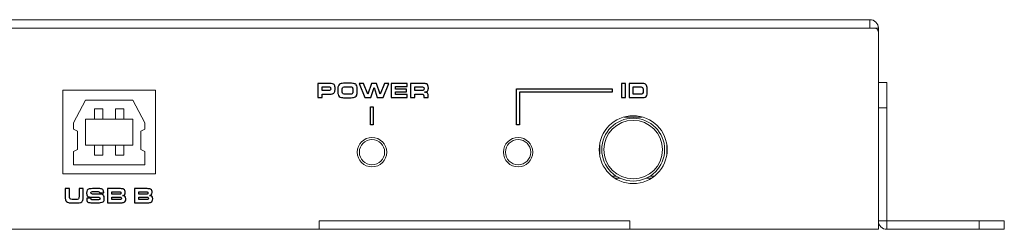
# Model space of a CAD drawing. Units: inches. Extents: x -10.6 to 10.3, y -4.3 to 4.3.
# Drawn here: x -5 to -0.4, y -4.3 to -3.4 of the extents above; entities that cross this region are included whole.
import ezdxf

# ---------------------------------------------------------------- set-up
doc = ezdxf.new("R2010")
doc.units = ezdxf.units.IN
doc.header["$MEASUREMENT"] = 0
doc.layers.add('_117121', color=7, linetype='Continuous')

msp = doc.modelspace()

# ---------------------------------------------------------------- linework, layer by layer
at = {"layer": '_117121', "lineweight": 5}
for points in [[(-1.0209, -3.3512), (-1.0209, -3.3512), (-8.1548, -3.3512), (-8.1548, -3.3512)], [(-1.0209, -3.3512), (-1.0209, -3.3512), (-1.0209, -3.3512), (-1.0209, -3.3512)], [(-1.0209, -3.3512), (-1.0209, -3.3512), (-1.0209, -3.3512), (-1.0209, -3.3512)], [(-1.0209, -3.3905), (-1.0209, -3.3905), (-1.0209, -3.3512), (-1.0209, -3.3512)], [(-8.1942, -3.3905), (-8.1942, -3.3905), (-0.9816, -3.3905), (-0.9816, -3.3905)], [(-0.9816, -3.3905), (-0.9816, -3.3905), (-0.9816, -3.3905), (-0.9816, -3.3905)], [(-0.9816, -3.3905), (-0.9816, -3.3905), (-0.9816, -3.3905), (-0.9816, -3.3905)], [(-0.9816, -3.7646), (-0.9816, -3.7646), (-0.9816, -3.3905), (-0.9816, -3.3905)], [(-0.9422, -3.6464), (-0.9422, -3.6464), (-0.9816, -3.6464), (-0.9816, -3.6464)], [(-0.9422, -3.6464), (-0.9422, -3.6464), (-0.9422, -3.6464), (-0.9422, -3.6464)], [(-0.9422, -3.6464), (-0.9422, -3.6464), (-0.9422, -3.6464), (-0.9422, -3.6464)], [(-0.9422, -4.3354), (-0.9422, -4.3354), (-0.9422, -3.6464), (-0.9422, -3.6464)], [(-4.8044, -3.6819), (-4.8044, -3.6819), (-4.3713, -3.6819), (-4.3713, -3.6819)], [(-4.8044, -3.6819), (-4.8044, -3.6819), (-4.8044, -3.6819), (-4.8044, -3.6819)], [(-4.8044, -4.0756), (-4.8044, -4.0756), (-4.8044, -3.6819), (-4.8044, -3.6819)], [(-4.3713, -3.6819), (-4.3713, -3.6819), (-4.3713, -3.6819), (-4.3713, -3.6819)], [(-4.3713, -3.6819), (-4.3713, -3.6819), (-4.3713, -3.6819), (-4.3713, -3.6819)], [(-4.3713, -3.6819), (-4.3713, -3.6819), (-4.3713, -4.0756), (-4.3713, -4.0756)], [(-4.6981, -3.7291), (-4.6981, -3.7291), (-4.7544, -3.8358), (-4.7544, -3.8358)], [(-4.4776, -3.7291), (-4.4776, -3.7291), (-4.6981, -3.7291), (-4.6981, -3.7291)], [(-4.6981, -3.7291), (-4.6981, -3.7291), (-4.6981, -3.7291), (-4.6981, -3.7291)], [(-4.4776, -3.7291), (-4.4776, -3.7291), (-4.4776, -3.7291), (-4.4776, -3.7291)], [(-4.4213, -3.8358), (-4.4213, -3.8358), (-4.4776, -3.7291), (-4.4776, -3.7291)], [(-4.6568, -3.7705), (-4.6568, -3.7705), (-4.6174, -3.7705), (-4.6174, -3.7705)], [(-4.6568, -3.7705), (-4.6568, -3.7705), (-4.6568, -3.7705), (-4.6568, -3.7705)], [(-4.6568, -3.8177), (-4.6568, -3.8177), (-4.6568, -3.7705), (-4.6568, -3.7705)], [(-4.6174, -3.7705), (-4.6174, -3.7705), (-4.6174, -3.7705), (-4.6174, -3.7705)], [(-4.6174, -3.7705), (-4.6174, -3.7705), (-4.6174, -3.7705), (-4.6174, -3.7705)], [(-4.6174, -3.7705), (-4.6174, -3.7705), (-4.6174, -3.8177), (-4.6174, -3.8177)], [(-4.5583, -3.7705), (-4.5583, -3.7705), (-4.519, -3.7705), (-4.519, -3.7705)], [(-4.5583, -3.7705), (-4.5583, -3.7705), (-4.5583, -3.7705), (-4.5583, -3.7705)], [(-4.5583, -3.8177), (-4.5583, -3.8177), (-4.5583, -3.7705), (-4.5583, -3.7705)], [(-4.519, -3.7705), (-4.519, -3.7705), (-4.519, -3.7705), (-4.519, -3.7705)], [(-4.519, -3.7705), (-4.519, -3.7705), (-4.519, -3.7705), (-4.519, -3.7705)], [(-4.519, -3.7705), (-4.519, -3.7705), (-4.519, -3.8177), (-4.519, -3.8177)], [(-0.9422, -3.7646), (-0.9422, -3.7646), (-0.9816, -3.7646), (-0.9816, -3.7646)], [(-0.9422, -3.7646), (-0.9422, -3.7646), (-0.9422, -3.7646), (-0.9422, -3.7646)], [(-4.6981, -3.8177), (-4.6981, -3.8177), (-4.4776, -3.8177), (-4.4776, -3.8177)], [(-4.6981, -3.8177), (-4.6981, -3.8177), (-4.6981, -3.8177), (-4.6981, -3.8177)], [(-4.6981, -3.8177), (-4.6981, -3.8177), (-4.6981, -3.9398), (-4.6981, -3.9398)], [(-4.4776, -3.8177), (-4.4776, -3.8177), (-4.4776, -3.8177), (-4.4776, -3.8177)], [(-4.4776, -3.8177), (-4.4776, -3.8177), (-4.4776, -3.8177), (-4.4776, -3.8177)], [(-4.4776, -3.9398), (-4.4776, -3.9398), (-4.4776, -3.8177), (-4.4776, -3.8177)], [(-2.1732, -3.8083), (-2.1732, -3.8083), (-2.0887, -3.8083), (-2.0887, -3.8083)], [(-2.0887, -3.8083), (-2.0887, -3.8083), (-2.0887, -3.8083), (-2.0887, -3.8083)], [(-4.7544, -3.8358), (-4.7544, -3.8358), (-4.7544, -3.8358), (-4.7544, -3.8358)], [(-4.7544, -3.8358), (-4.7544, -3.8358), (-4.7544, -3.8654), (-4.7544, -3.8654)], [(-4.7544, -3.8654), (-4.7544, -3.8654), (-4.7367, -3.8748), (-4.7367, -3.8748)], [(-4.7367, -3.8748), (-4.7367, -3.8748), (-4.7367, -3.8748), (-4.7367, -3.8748)], [(-4.7367, -3.8748), (-4.7367, -3.8748), (-4.7367, -3.9614), (-4.7367, -3.9614)], [(-4.4391, -3.8748), (-4.4391, -3.8748), (-4.4213, -3.8654), (-4.4213, -3.8654)], [(-4.4391, -3.8748), (-4.4391, -3.8748), (-4.4391, -3.8748), (-4.4391, -3.8748)], [(-4.4391, -3.9614), (-4.4391, -3.9614), (-4.4391, -3.8748), (-4.4391, -3.8748)], [(-4.4213, -3.8358), (-4.4213, -3.8358), (-4.4213, -3.8358), (-4.4213, -3.8358)], [(-4.4213, -3.8654), (-4.4213, -3.8654), (-4.4213, -3.8358), (-4.4213, -3.8358)], [(-4.4213, -3.8654), (-4.4213, -3.8654), (-4.4213, -3.8654), (-4.4213, -3.8654)], [(-4.7367, -3.9614), (-4.7367, -3.9614), (-4.7544, -3.9708), (-4.7544, -3.9708)], [(-4.7367, -3.9614), (-4.7367, -3.9614), (-4.7367, -3.9614), (-4.7367, -3.9614)], [(-4.6981, -3.9398), (-4.6981, -3.9398), (-4.4776, -3.9398), (-4.4776, -3.9398)], [(-4.6568, -3.9398), (-4.6568, -3.9398), (-4.6568, -3.9398), (-4.6568, -3.9398)], [(-4.6568, -3.987), (-4.6568, -3.987), (-4.6568, -3.9398), (-4.6568, -3.9398)], [(-4.6174, -3.9398), (-4.6174, -3.9398), (-4.6174, -3.9398), (-4.6174, -3.9398)], [(-4.6174, -3.9398), (-4.6174, -3.9398), (-4.6174, -3.987), (-4.6174, -3.987)], [(-4.5583, -3.9398), (-4.5583, -3.9398), (-4.5583, -3.9398), (-4.5583, -3.9398)], [(-4.5583, -3.987), (-4.5583, -3.987), (-4.5583, -3.9398), (-4.5583, -3.9398)], [(-4.519, -3.9398), (-4.519, -3.9398), (-4.519, -3.9398), (-4.519, -3.9398)], [(-4.519, -3.9398), (-4.519, -3.9398), (-4.519, -3.987), (-4.519, -3.987)], [(-4.4776, -3.9398), (-4.4776, -3.9398), (-4.4776, -3.9398), (-4.4776, -3.9398)], [(-4.4213, -3.9708), (-4.4213, -3.9708), (-4.4391, -3.9614), (-4.4391, -3.9614)], [(-2.288, -3.9393), (-2.288, -3.9393), (-2.288, -3.9393), (-2.288, -3.9393)], [(-2.288, -3.9833), (-2.288, -3.9833), (-2.288, -3.9393), (-2.288, -3.9393)], [(-1.974, -3.9393), (-1.974, -3.9393), (-1.974, -3.9393), (-1.974, -3.9393)], [(-1.974, -3.9393), (-1.974, -3.9393), (-1.974, -3.9833), (-1.974, -3.9833)], [(-4.7544, -3.9708), (-4.7544, -3.9708), (-4.7544, -3.9708), (-4.7544, -3.9708)], [(-4.7544, -3.9708), (-4.7544, -3.9708), (-4.7544, -4.0323), (-4.7544, -4.0323)], [(-4.6174, -3.987), (-4.6174, -3.987), (-4.6568, -3.987), (-4.6568, -3.987)], [(-4.6174, -3.987), (-4.6174, -3.987), (-4.6174, -3.987), (-4.6174, -3.987)], [(-4.519, -3.987), (-4.519, -3.987), (-4.5583, -3.987), (-4.5583, -3.987)], [(-4.519, -3.987), (-4.519, -3.987), (-4.519, -3.987), (-4.519, -3.987)], [(-4.4213, -3.9708), (-4.4213, -3.9708), (-4.4213, -3.9708), (-4.4213, -3.9708)], [(-4.4213, -4.0323), (-4.4213, -4.0323), (-4.4213, -3.9708), (-4.4213, -3.9708)], [(-4.7544, -4.0323), (-4.7544, -4.0323), (-4.4213, -4.0323), (-4.4213, -4.0323)], [(-4.4213, -4.0323), (-4.4213, -4.0323), (-4.4213, -4.0323), (-4.4213, -4.0323)], [(-4.3713, -4.0756), (-4.3713, -4.0756), (-4.8044, -4.0756), (-4.8044, -4.0756)], [(-4.3713, -4.0756), (-4.3713, -4.0756), (-4.3713, -4.0756), (-4.3713, -4.0756)], [(-2.2107, -4.0853), (-2.2107, -4.0853), (-2.2298, -4.0853), (-2.2298, -4.0853)], [(-2.1924, -4.0953), (-2.1924, -4.0953), (-2.2161, -4.0953), (-2.2161, -4.0953)], [(-2.2107, -4.0853), (-2.2107, -4.0853), (-2.2107, -4.0853), (-2.2107, -4.0853)], [(-2.1924, -4.0953), (-2.1924, -4.0953), (-2.1924, -4.0953), (-2.1924, -4.0953)], [(-2.0458, -4.0953), (-2.0458, -4.0953), (-2.0695, -4.0953), (-2.0695, -4.0953)], [(-2.0321, -4.0853), (-2.0321, -4.0853), (-2.0512, -4.0853), (-2.0512, -4.0853)], [(-2.0458, -4.0953), (-2.0458, -4.0953), (-2.0458, -4.0953), (-2.0458, -4.0953)], [(-2.0321, -4.0853), (-2.0321, -4.0853), (-2.0321, -4.0853), (-2.0321, -4.0853)], [(-8.1942, -4.3354), (-8.1942, -4.3354), (-0.9816, -4.3354), (-0.9816, -4.3354)], [(-2.1469, -4.2961), (-2.1469, -4.2961), (-3.6036, -4.2961), (-3.6036, -4.2961)], [(-3.6036, -4.2961), (-3.6036, -4.2961), (-3.6036, -4.2961), (-3.6036, -4.2961)], [(-3.6036, -4.3354), (-3.6036, -4.3354), (-3.6036, -4.2961), (-3.6036, -4.2961)], [(-2.1469, -4.2961), (-2.1469, -4.2961), (-2.1469, -4.2961), (-2.1469, -4.2961)], [(-2.1469, -4.2961), (-2.1469, -4.2961), (-2.1469, -4.2961), (-2.1469, -4.2961)], [(-2.1469, -4.3354), (-2.1469, -4.3354), (-2.1469, -4.2961), (-2.1469, -4.2961)], [(-0.9816, -4.2961), (-0.9816, -4.2961), (-0.391, -4.2961), (-0.391, -4.2961)], [(-0.9816, -4.2961), (-0.9816, -4.2961), (-0.9816, -4.2961), (-0.9816, -4.2961)], [(-0.9816, -4.3354), (-0.9816, -4.3354), (-0.9816, -4.2961), (-0.9816, -4.2961)], [(-0.9816, -4.3354), (-0.9816, -4.3354), (-0.9816, -4.3354), (-0.9816, -4.3354)], [(-0.5091, -4.2961), (-0.5091, -4.2961), (-0.5091, -4.2961), (-0.5091, -4.2961)], [(-0.5091, -4.2961), (-0.5091, -4.2961), (-0.5091, -4.3354), (-0.5091, -4.3354)], [(-0.391, -4.2961), (-0.391, -4.2961), (-0.391, -4.2961), (-0.391, -4.2961)], [(-0.391, -4.2961), (-0.391, -4.2961), (-0.391, -4.2961), (-0.391, -4.2961)], [(-0.391, -4.2961), (-0.391, -4.2961), (-0.391, -4.3354), (-0.391, -4.3354)]]:
    msp.add_open_spline(points, degree=3, dxfattribs=at)
for points, knots in [([(-0.9816, -3.3905), (-0.9816, -3.3801), (-0.9857, -3.3701), (-0.9931, -3.3627), (-0.9931, -3.3627), (-1.0005, -3.3553), (-1.0105, -3.3512), (-1.0209, -3.3512)], [0, 0, 0, 0, 0.5, 0.5, 0.5, 0.5, 1, 1, 1, 1]), ([(-0.9816, -3.4102), (-0.9816, -3.405), (-0.9836, -3.4), (-0.9873, -3.3963), (-0.9873, -3.3963), (-0.991, -3.3926), (-0.996, -3.3905), (-1.0013, -3.3905)], [0, 0, 0, 0, 0.5, 0.5, 0.5, 0.5, 1, 1, 1, 1]), ([(-1.9716, -3.9613), (-1.9716, -3.8733), (-2.043, -3.802), (-2.131, -3.802), (-2.131, -3.802), (-2.2189, -3.802), (-2.2903, -3.8733), (-2.2903, -3.9613), (-2.2903, -3.9613), (-2.2903, -4.0492), (-2.2189, -4.1206), (-2.131, -4.1206), (-2.131, -4.1206), (-2.043, -4.1206), (-1.9716, -4.0493), (-1.9716, -3.9613)], [0, 0, 0, 0, 0.25, 0.25, 0.25, 0.25, 0.5, 0.5, 0.5, 0.5, 0.75, 0.75, 0.75, 0.75, 1, 1, 1, 1]), ([(-1.9835, -3.9613), (-1.9835, -3.8798), (-2.0495, -3.8138), (-2.131, -3.8138), (-2.131, -3.8138), (-2.2124, -3.8138), (-2.2785, -3.8798), (-2.2785, -3.9613), (-2.2785, -3.9613), (-2.2785, -4.0427), (-2.2124, -4.1088), (-2.131, -4.1088), (-2.131, -4.1088), (-2.0495, -4.1088), (-1.9835, -4.0427), (-1.9835, -3.9613)], [0, 0, 0, 0, 0.25, 0.25, 0.25, 0.25, 0.5, 0.5, 0.5, 0.5, 0.75, 0.75, 0.75, 0.75, 1, 1, 1, 1]), ([(-1.9935, -3.9613), (-1.9935, -3.8853), (-2.055, -3.8238), (-2.131, -3.8238), (-2.131, -3.8238), (-2.2069, -3.8238), (-2.2685, -3.8853), (-2.2685, -3.9613), (-2.2685, -3.9613), (-2.2685, -4.0372), (-2.2069, -4.0988), (-2.131, -4.0988), (-2.131, -4.0988), (-2.055, -4.0988), (-1.9935, -4.0372), (-1.9935, -3.9613)], [0, 0, 0, 0, 0.25, 0.25, 0.25, 0.25, 0.5, 0.5, 0.5, 0.5, 0.75, 0.75, 0.75, 0.75, 1, 1, 1, 1]), ([(-3.2867, -3.9732), (-3.2867, -3.9352), (-3.3175, -3.9043), (-3.3556, -3.9043), (-3.3556, -3.9043), (-3.3936, -3.9043), (-3.4245, -3.9352), (-3.4245, -3.9732), (-3.4245, -3.9732), (-3.4245, -4.0113), (-3.3936, -4.0421), (-3.3556, -4.0421), (-3.3556, -4.0421), (-3.3175, -4.0421), (-3.2867, -4.0113), (-3.2867, -3.9732)], [0, 0, 0, 0, 0.25, 0.25, 0.25, 0.25, 0.5, 0.5, 0.5, 0.5, 0.75, 0.75, 0.75, 0.75, 1, 1, 1, 1]), ([(-3.2965, -3.9732), (-3.2965, -3.9406), (-3.323, -3.9142), (-3.3556, -3.9142), (-3.3556, -3.9142), (-3.3882, -3.9142), (-3.4146, -3.9406), (-3.4146, -3.9732), (-3.4146, -3.9732), (-3.4146, -4.0058), (-3.3882, -4.0323), (-3.3556, -4.0323), (-3.3556, -4.0323), (-3.323, -4.0323), (-3.2965, -4.0058), (-3.2965, -3.9732)], [0, 0, 0, 0, 0.25, 0.25, 0.25, 0.25, 0.5, 0.5, 0.5, 0.5, 0.75, 0.75, 0.75, 0.75, 1, 1, 1, 1]), ([(-2.6017, -3.9732), (-2.6017, -3.9352), (-2.6325, -3.9043), (-2.6706, -3.9043), (-2.6706, -3.9043), (-2.7086, -3.9043), (-2.7394, -3.9352), (-2.7394, -3.9732), (-2.7394, -3.9732), (-2.7394, -4.0113), (-2.7086, -4.0421), (-2.6706, -4.0421), (-2.6706, -4.0421), (-2.6325, -4.0421), (-2.6017, -4.0113), (-2.6017, -3.9732)], [0, 0, 0, 0, 0.25, 0.25, 0.25, 0.25, 0.5, 0.5, 0.5, 0.5, 0.75, 0.75, 0.75, 0.75, 1, 1, 1, 1]), ([(-2.6115, -3.9732), (-2.6115, -3.9406), (-2.6379, -3.9142), (-2.6706, -3.9142), (-2.6706, -3.9142), (-2.7032, -3.9142), (-2.7296, -3.9406), (-2.7296, -3.9732), (-2.7296, -3.9732), (-2.7296, -4.0058), (-2.7032, -4.0323), (-2.6706, -4.0323), (-2.6706, -4.0323), (-2.6379, -4.0323), (-2.6115, -4.0058), (-2.6115, -3.9732)], [0, 0, 0, 0, 0.25, 0.25, 0.25, 0.25, 0.5, 0.5, 0.5, 0.5, 0.75, 0.75, 0.75, 0.75, 1, 1, 1, 1])]:
    msp.add_open_spline(points, degree=3, knots=knots, dxfattribs=at)
at = {"layer": '_117121', "color": 250}
for points, knots in [([(-3.6095, -3.7171), (-3.6095, -3.7171), (-3.6095, -3.6504), (-3.6095, -3.6504), (-3.6095, -3.6504), (-3.6095, -3.6504), (-3.5583, -3.6504), (-3.5583, -3.6504), (-3.5583, -3.6504), (-3.5531, -3.6504), (-3.5495, -3.6504), (-3.5475, -3.6506), (-3.5475, -3.6506), (-3.5426, -3.651), (-3.5388, -3.6521), (-3.5362, -3.6538), (-3.5362, -3.6538), (-3.5325, -3.6563), (-3.5303, -3.6601), (-3.5295, -3.6651), (-3.5295, -3.6651), (-3.529, -3.668), (-3.5288, -3.6712), (-3.5288, -3.6749), (-3.5288, -3.6749), (-3.5288, -3.6821), (-3.5295, -3.6874), (-3.5311, -3.6908), (-3.5311, -3.6908), (-3.533, -3.6952), (-3.536, -3.698), (-3.5403, -3.6992), (-3.5403, -3.6992), (-3.5434, -3.7002), (-3.5488, -3.7007), (-3.5566, -3.7007), (-3.5566, -3.7007), (-3.5566, -3.7007), (-3.5892, -3.7007), (-3.5892, -3.7007), (-3.5892, -3.7007), (-3.5892, -3.7007), (-3.5892, -3.7171), (-3.5892, -3.7171), (-3.5892, -3.7171), (-3.5892, -3.7171), (-3.6095, -3.7171), (-3.6095, -3.7171)], [0, 0, 0, 0, 0.083333, 0.083333, 0.083333, 0.083333, 0.166667, 0.166667, 0.166667, 0.166667, 0.25, 0.25, 0.25, 0.25, 0.333333, 0.333333, 0.333333, 0.333333, 0.416667, 0.416667, 0.416667, 0.416667, 0.5, 0.5, 0.5, 0.5, 0.583333, 0.583333, 0.583333, 0.583333, 0.666667, 0.666667, 0.666667, 0.666667, 0.75, 0.75, 0.75, 0.75, 0.833333, 0.833333, 0.833333, 0.833333, 0.916667, 0.916667, 0.916667, 0.916667, 1, 1, 1, 1]), ([(-3.5892, -3.6844), (-3.5892, -3.6844), (-3.5597, -3.6844), (-3.5597, -3.6844), (-3.5597, -3.6844), (-3.5552, -3.6844), (-3.5524, -3.6838), (-3.5511, -3.6826), (-3.5511, -3.6826), (-3.5497, -3.6812), (-3.549, -3.6792), (-3.549, -3.6764), (-3.549, -3.6764), (-3.549, -3.673), (-3.5495, -3.6707), (-3.5505, -3.6692), (-3.5505, -3.6692), (-3.5514, -3.668), (-3.5529, -3.6672), (-3.555, -3.6668), (-3.555, -3.6668), (-3.5558, -3.6667), (-3.5573, -3.6666), (-3.5597, -3.6666), (-3.5597, -3.6666), (-3.5597, -3.6666), (-3.5892, -3.6666), (-3.5892, -3.6666), (-3.5892, -3.6666), (-3.5892, -3.6666), (-3.5892, -3.6844), (-3.5892, -3.6844)], [0, 0, 0, 0, 0.125, 0.125, 0.125, 0.125, 0.25, 0.25, 0.25, 0.25, 0.375, 0.375, 0.375, 0.375, 0.5, 0.5, 0.5, 0.5, 0.625, 0.625, 0.625, 0.625, 0.75, 0.75, 0.75, 0.75, 0.875, 0.875, 0.875, 0.875, 1, 1, 1, 1]), ([(-3.4717, -3.6497), (-3.4557, -3.6497), (-3.4458, -3.65), (-3.4419, -3.6507), (-3.4419, -3.6507), (-3.4364, -3.6517), (-3.4324, -3.6537), (-3.4298, -3.6568), (-3.4298, -3.6568), (-3.4274, -3.6597), (-3.4258, -3.6636), (-3.4252, -3.6685), (-3.4252, -3.6685), (-3.4248, -3.6713), (-3.4246, -3.6767), (-3.4246, -3.6848), (-3.4246, -3.6848), (-3.4246, -3.6947), (-3.4255, -3.7016), (-3.4271, -3.7054), (-3.4271, -3.7054), (-3.4288, -3.7091), (-3.4311, -3.7119), (-3.4342, -3.7136), (-3.4342, -3.7136), (-3.4367, -3.715), (-3.4393, -3.7159), (-3.442, -3.7165), (-3.442, -3.7165), (-3.4447, -3.717), (-3.4486, -3.7174), (-3.4538, -3.7176), (-3.4538, -3.7176), (-3.458, -3.7177), (-3.4635, -3.7178), (-3.4703, -3.7178), (-3.4703, -3.7178), (-3.4852, -3.7178), (-3.4946, -3.7174), (-3.4983, -3.7167), (-3.4983, -3.7167), (-3.5036, -3.7157), (-3.5074, -3.7139), (-3.5099, -3.7113), (-3.5099, -3.7113), (-3.5123, -3.7088), (-3.514, -3.7051), (-3.5149, -3.7004), (-3.5149, -3.7004), (-3.5155, -3.6975), (-3.5157, -3.6918), (-3.5157, -3.6833), (-3.5157, -3.6833), (-3.5157, -3.6777), (-3.5157, -3.6737), (-3.5155, -3.6715), (-3.5155, -3.6715), (-3.5153, -3.6693), (-3.5149, -3.667), (-3.5143, -3.6648), (-3.5143, -3.6648), (-3.5131, -3.6603), (-3.5108, -3.6568), (-3.5075, -3.6545), (-3.5075, -3.6545), (-3.5039, -3.6521), (-3.4979, -3.6506), (-3.4894, -3.65), (-3.4894, -3.65), (-3.4858, -3.6498), (-3.4799, -3.6497), (-3.4717, -3.6497)], [0, 0, 0, 0, 0.055556, 0.055556, 0.055556, 0.055556, 0.111111, 0.111111, 0.111111, 0.111111, 0.166667, 0.166667, 0.166667, 0.166667, 0.222222, 0.222222, 0.222222, 0.222222, 0.277778, 0.277778, 0.277778, 0.277778, 0.333333, 0.333333, 0.333333, 0.333333, 0.388889, 0.388889, 0.388889, 0.388889, 0.444444, 0.444444, 0.444444, 0.444444, 0.5, 0.5, 0.5, 0.5, 0.555556, 0.555556, 0.555556, 0.555556, 0.611111, 0.611111, 0.611111, 0.611111, 0.666667, 0.666667, 0.666667, 0.666667, 0.722222, 0.722222, 0.722222, 0.722222, 0.777778, 0.777778, 0.777778, 0.777778, 0.833333, 0.833333, 0.833333, 0.833333, 0.888889, 0.888889, 0.888889, 0.888889, 0.944444, 0.944444, 0.944444, 0.944444, 1, 1, 1, 1]), ([(-3.4701, -3.666), (-3.4784, -3.666), (-3.4839, -3.6662), (-3.4863, -3.6665), (-3.4863, -3.6665), (-3.4902, -3.6671), (-3.4927, -3.6686), (-3.4938, -3.6709), (-3.4938, -3.6709), (-3.4947, -3.673), (-3.4952, -3.6771), (-3.4952, -3.6834), (-3.4952, -3.6834), (-3.4952, -3.69), (-3.4947, -3.6943), (-3.4938, -3.6963), (-3.4938, -3.6963), (-3.4926, -3.6988), (-3.49, -3.7004), (-3.4858, -3.701), (-3.4858, -3.701), (-3.4836, -3.7013), (-3.4785, -3.7015), (-3.4705, -3.7015), (-3.4705, -3.7015), (-3.4607, -3.7015), (-3.4546, -3.7012), (-3.4523, -3.7006), (-3.4523, -3.7006), (-3.4495, -3.6999), (-3.4476, -3.6986), (-3.4465, -3.6968), (-3.4465, -3.6968), (-3.4457, -3.6953), (-3.4452, -3.693), (-3.445, -3.69), (-3.445, -3.69), (-3.4449, -3.6882), (-3.4448, -3.6859), (-3.4448, -3.683), (-3.4448, -3.683), (-3.4448, -3.6766), (-3.4452, -3.6725), (-3.4462, -3.6705), (-3.4462, -3.6705), (-3.4467, -3.6693), (-3.4475, -3.6684), (-3.4485, -3.668), (-3.4485, -3.668), (-3.4502, -3.667), (-3.4525, -3.6665), (-3.4551, -3.6663), (-3.4551, -3.6663), (-3.4585, -3.6661), (-3.4635, -3.666), (-3.4701, -3.666)], [0, 0, 0, 0, 0.071429, 0.071429, 0.071429, 0.071429, 0.142857, 0.142857, 0.142857, 0.142857, 0.214286, 0.214286, 0.214286, 0.214286, 0.285714, 0.285714, 0.285714, 0.285714, 0.357143, 0.357143, 0.357143, 0.357143, 0.428571, 0.428571, 0.428571, 0.428571, 0.5, 0.5, 0.5, 0.5, 0.571429, 0.571429, 0.571429, 0.571429, 0.642857, 0.642857, 0.642857, 0.642857, 0.714286, 0.714286, 0.714286, 0.714286, 0.785714, 0.785714, 0.785714, 0.785714, 0.857143, 0.857143, 0.857143, 0.857143, 0.928571, 0.928571, 0.928571, 0.928571, 1, 1, 1, 1]), ([(-3.4155, -3.6504), (-3.4155, -3.6504), (-3.3948, -3.6504), (-3.3948, -3.6504), (-3.3948, -3.6504), (-3.3948, -3.6504), (-3.3754, -3.7012), (-3.3754, -3.7012), (-3.3754, -3.7012), (-3.3754, -3.7012), (-3.3582, -3.6504), (-3.3582, -3.6504), (-3.3582, -3.6504), (-3.3582, -3.6504), (-3.3337, -3.6504), (-3.3337, -3.6504), (-3.3337, -3.6504), (-3.3337, -3.6504), (-3.317, -3.7012), (-3.317, -3.7012), (-3.317, -3.7012), (-3.317, -3.7012), (-3.297, -3.6504), (-3.297, -3.6504), (-3.297, -3.6504), (-3.297, -3.6504), (-3.2763, -3.6504), (-3.2763, -3.6504), (-3.2763, -3.6504), (-3.2763, -3.6504), (-3.3039, -3.7171), (-3.3039, -3.7171), (-3.3039, -3.7171), (-3.3039, -3.7171), (-3.3312, -3.7171), (-3.3312, -3.7171), (-3.3312, -3.7171), (-3.3312, -3.7171), (-3.346, -3.6691), (-3.346, -3.6691), (-3.346, -3.6691), (-3.346, -3.6691), (-3.3616, -3.7171), (-3.3616, -3.7171), (-3.3616, -3.7171), (-3.3616, -3.7171), (-3.3885, -3.7171), (-3.3885, -3.7171), (-3.3885, -3.7171), (-3.3885, -3.7171), (-3.4155, -3.6504), (-3.4155, -3.6504)], [0, 0, 0, 0, 0.076923, 0.076923, 0.076923, 0.076923, 0.153846, 0.153846, 0.153846, 0.153846, 0.230769, 0.230769, 0.230769, 0.230769, 0.307692, 0.307692, 0.307692, 0.307692, 0.384615, 0.384615, 0.384615, 0.384615, 0.461538, 0.461538, 0.461538, 0.461538, 0.538462, 0.538462, 0.538462, 0.538462, 0.615385, 0.615385, 0.615385, 0.615385, 0.692308, 0.692308, 0.692308, 0.692308, 0.769231, 0.769231, 0.769231, 0.769231, 0.846154, 0.846154, 0.846154, 0.846154, 0.923077, 0.923077, 0.923077, 0.923077, 1, 1, 1, 1]), ([(-3.265, -3.6504), (-3.265, -3.6504), (-3.1911, -3.6504), (-3.1911, -3.6504), (-3.1911, -3.6504), (-3.1911, -3.6504), (-3.1911, -3.6655), (-3.1911, -3.6655), (-3.1911, -3.6655), (-3.1911, -3.6655), (-3.245, -3.6655), (-3.245, -3.6655), (-3.245, -3.6655), (-3.245, -3.6655), (-3.245, -3.6769), (-3.245, -3.6769), (-3.245, -3.6769), (-3.245, -3.6769), (-3.1941, -3.6769), (-3.1941, -3.6769), (-3.1941, -3.6769), (-3.1941, -3.6769), (-3.1941, -3.6901), (-3.1941, -3.6901), (-3.1941, -3.6901), (-3.1941, -3.6901), (-3.245, -3.6901), (-3.245, -3.6901), (-3.245, -3.6901), (-3.245, -3.6901), (-3.245, -3.7019), (-3.245, -3.7019), (-3.245, -3.7019), (-3.245, -3.7019), (-3.1904, -3.7019), (-3.1904, -3.7019), (-3.1904, -3.7019), (-3.1904, -3.7019), (-3.1904, -3.7171), (-3.1904, -3.7171), (-3.1904, -3.7171), (-3.1904, -3.7171), (-3.265, -3.7171), (-3.265, -3.7171), (-3.265, -3.7171), (-3.265, -3.7171), (-3.265, -3.6504), (-3.265, -3.6504)], [0, 0, 0, 0, 0.083333, 0.083333, 0.083333, 0.083333, 0.166667, 0.166667, 0.166667, 0.166667, 0.25, 0.25, 0.25, 0.25, 0.333333, 0.333333, 0.333333, 0.333333, 0.416667, 0.416667, 0.416667, 0.416667, 0.5, 0.5, 0.5, 0.5, 0.583333, 0.583333, 0.583333, 0.583333, 0.666667, 0.666667, 0.666667, 0.666667, 0.75, 0.75, 0.75, 0.75, 0.833333, 0.833333, 0.833333, 0.833333, 0.916667, 0.916667, 0.916667, 0.916667, 1, 1, 1, 1]), ([(-3.1754, -3.7171), (-3.1754, -3.7171), (-3.1754, -3.6504), (-3.1754, -3.6504), (-3.1754, -3.6504), (-3.1754, -3.6504), (-3.1177, -3.6504), (-3.1177, -3.6504), (-3.1177, -3.6504), (-3.1092, -3.6504), (-3.1032, -3.6512), (-3.0997, -3.6528), (-3.0997, -3.6528), (-3.0965, -3.6542), (-3.0943, -3.6567), (-3.093, -3.6601), (-3.093, -3.6601), (-3.0918, -3.6631), (-3.0912, -3.6671), (-3.0912, -3.672), (-3.0912, -3.672), (-3.0912, -3.679), (-3.0926, -3.684), (-3.0955, -3.687), (-3.0955, -3.687), (-3.097, -3.6886), (-3.0999, -3.6899), (-3.1039, -3.6907), (-3.1039, -3.6907), (-3.1048, -3.6909), (-3.1068, -3.6913), (-3.1098, -3.6917), (-3.1098, -3.6917), (-3.1084, -3.6918), (-3.1073, -3.6919), (-3.1065, -3.6919), (-3.1065, -3.6919), (-3.1021, -3.6921), (-3.0991, -3.6926), (-3.0976, -3.6934), (-3.0976, -3.6934), (-3.0954, -3.6945), (-3.0939, -3.6964), (-3.093, -3.6991), (-3.093, -3.6991), (-3.0924, -3.7008), (-3.0921, -3.7033), (-3.0921, -3.7065), (-3.0921, -3.7065), (-3.0921, -3.7065), (-3.0921, -3.7171), (-3.0921, -3.7171), (-3.0921, -3.7171), (-3.0921, -3.7171), (-3.1127, -3.7171), (-3.1127, -3.7171), (-3.1127, -3.7171), (-3.1127, -3.7171), (-3.1127, -3.7088), (-3.1127, -3.7088), (-3.1127, -3.7088), (-3.1127, -3.7051), (-3.1136, -3.7027), (-3.1152, -3.7015), (-3.1152, -3.7015), (-3.1163, -3.7008), (-3.1178, -3.7004), (-3.1199, -3.7003), (-3.1199, -3.7003), (-3.1209, -3.7002), (-3.1222, -3.7002), (-3.1239, -3.7002), (-3.1239, -3.7002), (-3.1239, -3.7002), (-3.1551, -3.7002), (-3.1551, -3.7002), (-3.1551, -3.7002), (-3.1551, -3.7002), (-3.1551, -3.7171), (-3.1551, -3.7171), (-3.1551, -3.7171), (-3.1551, -3.7171), (-3.1754, -3.7171), (-3.1754, -3.7171)], [0, 0, 0, 0, 0.047619, 0.047619, 0.047619, 0.047619, 0.095238, 0.095238, 0.095238, 0.095238, 0.142857, 0.142857, 0.142857, 0.142857, 0.190476, 0.190476, 0.190476, 0.190476, 0.238095, 0.238095, 0.238095, 0.238095, 0.285714, 0.285714, 0.285714, 0.285714, 0.333333, 0.333333, 0.333333, 0.333333, 0.380952, 0.380952, 0.380952, 0.380952, 0.428571, 0.428571, 0.428571, 0.428571, 0.47619, 0.47619, 0.47619, 0.47619, 0.52381, 0.52381, 0.52381, 0.52381, 0.571429, 0.571429, 0.571429, 0.571429, 0.619048, 0.619048, 0.619048, 0.619048, 0.666667, 0.666667, 0.666667, 0.666667, 0.714286, 0.714286, 0.714286, 0.714286, 0.761905, 0.761905, 0.761905, 0.761905, 0.809524, 0.809524, 0.809524, 0.809524, 0.857143, 0.857143, 0.857143, 0.857143, 0.904762, 0.904762, 0.904762, 0.904762, 0.952381, 0.952381, 0.952381, 0.952381, 1, 1, 1, 1]), ([(-3.1551, -3.6839), (-3.1551, -3.6839), (-3.1234, -3.6839), (-3.1234, -3.6839), (-3.1234, -3.6839), (-3.1184, -3.6839), (-3.1151, -3.6833), (-3.1135, -3.6822), (-3.1135, -3.6822), (-3.1123, -3.6813), (-3.1116, -3.6793), (-3.1116, -3.6761), (-3.1116, -3.6761), (-3.1116, -3.6743), (-3.1117, -3.6728), (-3.1119, -3.6717), (-3.1119, -3.6717), (-3.1123, -3.6693), (-3.1136, -3.6679), (-3.1158, -3.6673), (-3.1158, -3.6673), (-3.1171, -3.6669), (-3.1194, -3.6667), (-3.1226, -3.6667), (-3.1226, -3.6667), (-3.1226, -3.6667), (-3.1551, -3.6667), (-3.1551, -3.6667), (-3.1551, -3.6667), (-3.1551, -3.6667), (-3.1551, -3.6839), (-3.1551, -3.6839)], [0, 0, 0, 0, 0.125, 0.125, 0.125, 0.125, 0.25, 0.25, 0.25, 0.25, 0.375, 0.375, 0.375, 0.375, 0.5, 0.5, 0.5, 0.5, 0.625, 0.625, 0.625, 0.625, 0.75, 0.75, 0.75, 0.75, 0.875, 0.875, 0.875, 0.875, 1, 1, 1, 1]), ([(-2.6638, -3.6909), (-2.6638, -3.6909), (-2.2303, -3.6909), (-2.2303, -3.6909), (-2.2303, -3.6909), (-2.2303, -3.6909), (-2.2303, -3.6766), (-2.2303, -3.6766), (-2.2303, -3.6766), (-2.2303, -3.6766), (-2.6781, -3.6766), (-2.6781, -3.6766), (-2.6781, -3.6766), (-2.6781, -3.6766), (-2.6781, -3.845), (-2.6781, -3.845), (-2.6781, -3.845), (-2.6781, -3.845), (-2.6638, -3.845), (-2.6638, -3.845), (-2.6638, -3.845), (-2.6638, -3.845), (-2.6638, -3.6909), (-2.6638, -3.6909)], [0, 0, 0, 0, 0.166667, 0.166667, 0.166667, 0.166667, 0.333333, 0.333333, 0.333333, 0.333333, 0.5, 0.5, 0.5, 0.5, 0.666667, 0.666667, 0.666667, 0.666667, 0.833333, 0.833333, 0.833333, 0.833333, 1, 1, 1, 1]), ([(-2.1863, -3.7171), (-2.1863, -3.7171), (-2.1863, -3.6504), (-2.1863, -3.6504), (-2.1863, -3.6504), (-2.1863, -3.6504), (-2.1668, -3.6504), (-2.1668, -3.6504), (-2.1668, -3.6504), (-2.1668, -3.6504), (-2.1668, -3.7171), (-2.1668, -3.7171), (-2.1668, -3.7171), (-2.1668, -3.7171), (-2.1863, -3.7171), (-2.1863, -3.7171)], [0, 0, 0, 0, 0.25, 0.25, 0.25, 0.25, 0.5, 0.5, 0.5, 0.5, 0.75, 0.75, 0.75, 0.75, 1, 1, 1, 1]), ([(-2.1503, -3.7171), (-2.1503, -3.7171), (-2.1503, -3.6504), (-2.1503, -3.6504), (-2.1503, -3.6504), (-2.1503, -3.6504), (-2.0951, -3.6504), (-2.0951, -3.6504), (-2.0951, -3.6504), (-2.0894, -3.6504), (-2.0847, -3.6507), (-2.0808, -3.6514), (-2.0808, -3.6514), (-2.0749, -3.6525), (-2.0707, -3.6555), (-2.0681, -3.6603), (-2.0681, -3.6603), (-2.0669, -3.6626), (-2.0661, -3.6655), (-2.0656, -3.669), (-2.0656, -3.669), (-2.0651, -3.6731), (-2.0649, -3.6781), (-2.0649, -3.6837), (-2.0649, -3.6837), (-2.0649, -3.6906), (-2.0652, -3.6962), (-2.0657, -3.7005), (-2.0657, -3.7005), (-2.0664, -3.7047), (-2.0681, -3.7084), (-2.0709, -3.7114), (-2.0709, -3.7114), (-2.0732, -3.7138), (-2.0759, -3.7154), (-2.0792, -3.7161), (-2.0792, -3.7161), (-2.0823, -3.7167), (-2.0867, -3.7171), (-2.0926, -3.7171), (-2.0926, -3.7171), (-2.0926, -3.7171), (-2.1503, -3.7171), (-2.1503, -3.7171)], [0, 0, 0, 0, 0.090909, 0.090909, 0.090909, 0.090909, 0.181818, 0.181818, 0.181818, 0.181818, 0.272727, 0.272727, 0.272727, 0.272727, 0.363636, 0.363636, 0.363636, 0.363636, 0.454545, 0.454545, 0.454545, 0.454545, 0.545455, 0.545455, 0.545455, 0.545455, 0.636364, 0.636364, 0.636364, 0.636364, 0.727273, 0.727273, 0.727273, 0.727273, 0.818182, 0.818182, 0.818182, 0.818182, 0.909091, 0.909091, 0.909091, 0.909091, 1, 1, 1, 1]), ([(-2.1308, -3.7012), (-2.1308, -3.7012), (-2.0983, -3.7012), (-2.0983, -3.7012), (-2.0983, -3.7012), (-2.0946, -3.7012), (-2.092, -3.7009), (-2.0904, -3.7004), (-2.0904, -3.7004), (-2.0873, -3.6994), (-2.0854, -3.6969), (-2.0848, -3.6929), (-2.0848, -3.6929), (-2.0845, -3.6907), (-2.0844, -3.6877), (-2.0844, -3.6839), (-2.0844, -3.6839), (-2.0844, -3.6791), (-2.0847, -3.6755), (-2.0855, -3.6732), (-2.0855, -3.6732), (-2.0863, -3.6703), (-2.088, -3.6685), (-2.0907, -3.6677), (-2.0907, -3.6677), (-2.0925, -3.6672), (-2.0949, -3.6669), (-2.0979, -3.6669), (-2.0979, -3.6669), (-2.0979, -3.6669), (-2.1308, -3.6669), (-2.1308, -3.6669), (-2.1308, -3.6669), (-2.1308, -3.6669), (-2.1308, -3.7012), (-2.1308, -3.7012)], [0, 0, 0, 0, 0.111111, 0.111111, 0.111111, 0.111111, 0.222222, 0.222222, 0.222222, 0.222222, 0.333333, 0.333333, 0.333333, 0.333333, 0.444444, 0.444444, 0.444444, 0.444444, 0.555556, 0.555556, 0.555556, 0.555556, 0.666667, 0.666667, 0.666667, 0.666667, 0.777778, 0.777778, 0.777778, 0.777778, 0.888889, 0.888889, 0.888889, 0.888889, 1, 1, 1, 1]), ([(-3.3631, -3.845), (-3.3631, -3.845), (-3.3496, -3.845), (-3.3496, -3.845), (-3.3496, -3.845), (-3.3496, -3.845), (-3.3496, -3.7601), (-3.3496, -3.7601), (-3.3496, -3.7601), (-3.3496, -3.7601), (-3.3631, -3.7601), (-3.3631, -3.7601), (-3.3631, -3.7601), (-3.3631, -3.7601), (-3.3631, -3.845), (-3.3631, -3.845)], [0, 0, 0, 0, 0.25, 0.25, 0.25, 0.25, 0.5, 0.5, 0.5, 0.5, 0.75, 0.75, 0.75, 0.75, 1, 1, 1, 1]), ([(-4.794, -4.1445), (-4.794, -4.1445), (-4.7738, -4.1445), (-4.7738, -4.1445), (-4.7738, -4.1445), (-4.7738, -4.1445), (-4.7738, -4.1732), (-4.7738, -4.1732), (-4.7738, -4.1732), (-4.7738, -4.1763), (-4.7738, -4.1786), (-4.7738, -4.18), (-4.7738, -4.18), (-4.7738, -4.185), (-4.7734, -4.1884), (-4.7725, -4.1904), (-4.7725, -4.1904), (-4.7716, -4.1924), (-4.7699, -4.1938), (-4.7673, -4.1944), (-4.7673, -4.1944), (-4.7645, -4.1951), (-4.7601, -4.1954), (-4.7542, -4.1954), (-4.7542, -4.1954), (-4.7465, -4.1954), (-4.741, -4.1952), (-4.7377, -4.1949), (-4.7377, -4.1949), (-4.7347, -4.1946), (-4.7327, -4.1938), (-4.7315, -4.1923), (-4.7315, -4.1923), (-4.7302, -4.1908), (-4.7295, -4.1886), (-4.7293, -4.1858), (-4.7293, -4.1858), (-4.7292, -4.1843), (-4.7291, -4.1826), (-4.7291, -4.1805), (-4.7291, -4.1805), (-4.7291, -4.1805), (-4.7292, -4.1748), (-4.7292, -4.1748), (-4.7292, -4.1748), (-4.7292, -4.1748), (-4.7292, -4.1445), (-4.7292, -4.1445), (-4.7292, -4.1445), (-4.7292, -4.1445), (-4.709, -4.1445), (-4.709, -4.1445), (-4.709, -4.1445), (-4.709, -4.1445), (-4.709, -4.1792), (-4.709, -4.1792), (-4.709, -4.1792), (-4.709, -4.1861), (-4.7092, -4.1909), (-4.7097, -4.1938), (-4.7097, -4.1938), (-4.7105, -4.1989), (-4.7126, -4.2029), (-4.7161, -4.2057), (-4.7161, -4.2057), (-4.7191, -4.2082), (-4.7231, -4.2098), (-4.7282, -4.2106), (-4.7282, -4.2106), (-4.7306, -4.2109), (-4.7384, -4.2112), (-4.7518, -4.2113), (-4.7518, -4.2113), (-4.7621, -4.2112), (-4.7686, -4.2111), (-4.7714, -4.2109), (-4.7714, -4.2109), (-4.7742, -4.2108), (-4.7767, -4.2104), (-4.779, -4.2097), (-4.779, -4.2097), (-4.7862, -4.2077), (-4.7907, -4.2037), (-4.7925, -4.1975), (-4.7925, -4.1975), (-4.7935, -4.1942), (-4.794, -4.1883), (-4.794, -4.1801), (-4.794, -4.1801), (-4.794, -4.1801), (-4.794, -4.1445), (-4.794, -4.1445)], [0, 0, 0, 0, 0.043478, 0.043478, 0.043478, 0.043478, 0.086957, 0.086957, 0.086957, 0.086957, 0.130435, 0.130435, 0.130435, 0.130435, 0.173913, 0.173913, 0.173913, 0.173913, 0.217391, 0.217391, 0.217391, 0.217391, 0.26087, 0.26087, 0.26087, 0.26087, 0.304348, 0.304348, 0.304348, 0.304348, 0.347826, 0.347826, 0.347826, 0.347826, 0.391304, 0.391304, 0.391304, 0.391304, 0.434783, 0.434783, 0.434783, 0.434783, 0.478261, 0.478261, 0.478261, 0.478261, 0.521739, 0.521739, 0.521739, 0.521739, 0.565217, 0.565217, 0.565217, 0.565217, 0.608696, 0.608696, 0.608696, 0.608696, 0.652174, 0.652174, 0.652174, 0.652174, 0.695652, 0.695652, 0.695652, 0.695652, 0.73913, 0.73913, 0.73913, 0.73913, 0.782609, 0.782609, 0.782609, 0.782609, 0.826087, 0.826087, 0.826087, 0.826087, 0.869565, 0.869565, 0.869565, 0.869565, 0.913043, 0.913043, 0.913043, 0.913043, 0.956522, 0.956522, 0.956522, 0.956522, 1, 1, 1, 1]), ([(-4.6932, -4.1896), (-4.6932, -4.1896), (-4.6734, -4.1896), (-4.6734, -4.1896), (-4.6734, -4.1896), (-4.6732, -4.1923), (-4.6728, -4.1941), (-4.6722, -4.1949), (-4.6722, -4.1949), (-4.6712, -4.196), (-4.669, -4.1966), (-4.6656, -4.1968), (-4.6656, -4.1968), (-4.6626, -4.197), (-4.6597, -4.1971), (-4.6568, -4.1971), (-4.6568, -4.1971), (-4.647, -4.1971), (-4.6406, -4.1969), (-4.6377, -4.1966), (-4.6377, -4.1966), (-4.635, -4.1963), (-4.6331, -4.1957), (-4.6321, -4.1949), (-4.6321, -4.1949), (-4.6311, -4.1941), (-4.6306, -4.1928), (-4.6306, -4.191), (-4.6306, -4.191), (-4.6306, -4.1881), (-4.6317, -4.1863), (-4.634, -4.1855), (-4.634, -4.1855), (-4.6354, -4.1851), (-4.6376, -4.1848), (-4.6408, -4.1848), (-4.6408, -4.1848), (-4.6414, -4.1848), (-4.6434, -4.1848), (-4.6466, -4.1847), (-4.6466, -4.1847), (-4.6466, -4.1847), (-4.6649, -4.1847), (-4.6649, -4.1847), (-4.6649, -4.1847), (-4.6698, -4.1847), (-4.6741, -4.1846), (-4.6777, -4.1842), (-4.6777, -4.1842), (-4.6836, -4.1838), (-4.6877, -4.1819), (-4.6902, -4.1787), (-4.6902, -4.1787), (-4.6923, -4.1758), (-4.6934, -4.1713), (-4.6934, -4.1651), (-4.6934, -4.1651), (-4.6934, -4.159), (-4.6924, -4.1545), (-4.6903, -4.1516), (-4.6903, -4.1516), (-4.6889, -4.1496), (-4.6868, -4.148), (-4.6842, -4.147), (-4.6842, -4.147), (-4.6803, -4.1454), (-4.6743, -4.1445), (-4.6663, -4.1442), (-4.6663, -4.1442), (-4.6629, -4.1441), (-4.6584, -4.144), (-4.6528, -4.144), (-4.6528, -4.144), (-4.6434, -4.144), (-4.6364, -4.1441), (-4.6319, -4.1444), (-4.6319, -4.1444), (-4.6255, -4.1448), (-4.6209, -4.1463), (-4.6179, -4.1488), (-4.6179, -4.1488), (-4.6149, -4.1515), (-4.6134, -4.156), (-4.6134, -4.1626), (-4.6134, -4.1626), (-4.6134, -4.163), (-4.6134, -4.1637), (-4.6134, -4.1647), (-4.6134, -4.1647), (-4.6134, -4.1647), (-4.633, -4.1647), (-4.633, -4.1647), (-4.633, -4.1647), (-4.6331, -4.1632), (-4.6333, -4.162), (-4.6336, -4.1613), (-4.6336, -4.1613), (-4.6344, -4.1596), (-4.6364, -4.1587), (-4.6396, -4.1584), (-4.6396, -4.1584), (-4.6418, -4.1582), (-4.6446, -4.1581), (-4.6481, -4.1581), (-4.6481, -4.1581), (-4.6562, -4.1581), (-4.6623, -4.1583), (-4.6664, -4.1586), (-4.6664, -4.1586), (-4.6696, -4.1588), (-4.6716, -4.1594), (-4.6725, -4.1605), (-4.6725, -4.1605), (-4.6732, -4.1615), (-4.6736, -4.1626), (-4.6736, -4.1641), (-4.6736, -4.1641), (-4.6736, -4.1668), (-4.6721, -4.1686), (-4.6693, -4.1694), (-4.6693, -4.1694), (-4.6684, -4.1696), (-4.6657, -4.1697), (-4.6611, -4.1698), (-4.6611, -4.1698), (-4.6611, -4.1698), (-4.6424, -4.1698), (-4.6424, -4.1698), (-4.6424, -4.1698), (-4.6391, -4.1698), (-4.6344, -4.17), (-4.6282, -4.1703), (-4.6282, -4.1703), (-4.6212, -4.1707), (-4.6164, -4.1727), (-4.6139, -4.1763), (-4.6139, -4.1763), (-4.6117, -4.1794), (-4.6106, -4.1839), (-4.6106, -4.1899), (-4.6106, -4.1899), (-4.6106, -4.1973), (-4.6123, -4.2026), (-4.6156, -4.2057), (-4.6156, -4.2057), (-4.618, -4.2081), (-4.6222, -4.2096), (-4.6281, -4.2102), (-4.6281, -4.2102), (-4.6346, -4.2108), (-4.6429, -4.2112), (-4.6532, -4.2112), (-4.6532, -4.2112), (-4.6613, -4.2112), (-4.6679, -4.2111), (-4.673, -4.2108), (-4.673, -4.2108), (-4.6819, -4.2104), (-4.6876, -4.2084), (-4.6903, -4.2049), (-4.6903, -4.2049), (-4.6922, -4.2023), (-4.6932, -4.1983), (-4.6932, -4.1929), (-4.6932, -4.1929), (-4.6932, -4.1922), (-4.6932, -4.1912), (-4.6932, -4.1896)], [0, 0, 0, 0, 0.02381, 0.02381, 0.02381, 0.02381, 0.047619, 0.047619, 0.047619, 0.047619, 0.071429, 0.071429, 0.071429, 0.071429, 0.095238, 0.095238, 0.095238, 0.095238, 0.119048, 0.119048, 0.119048, 0.119048, 0.142857, 0.142857, 0.142857, 0.142857, 0.166667, 0.166667, 0.166667, 0.166667, 0.190476, 0.190476, 0.190476, 0.190476, 0.214286, 0.214286, 0.214286, 0.214286, 0.238095, 0.238095, 0.238095, 0.238095, 0.261905, 0.261905, 0.261905, 0.261905, 0.285714, 0.285714, 0.285714, 0.285714, 0.309524, 0.309524, 0.309524, 0.309524, 0.333333, 0.333333, 0.333333, 0.333333, 0.357143, 0.357143, 0.357143, 0.357143, 0.380952, 0.380952, 0.380952, 0.380952, 0.404762, 0.404762, 0.404762, 0.404762, 0.428571, 0.428571, 0.428571, 0.428571, 0.452381, 0.452381, 0.452381, 0.452381, 0.47619, 0.47619, 0.47619, 0.47619, 0.5, 0.5, 0.5, 0.5, 0.52381, 0.52381, 0.52381, 0.52381, 0.547619, 0.547619, 0.547619, 0.547619, 0.571429, 0.571429, 0.571429, 0.571429, 0.595238, 0.595238, 0.595238, 0.595238, 0.619048, 0.619048, 0.619048, 0.619048, 0.642857, 0.642857, 0.642857, 0.642857, 0.666667, 0.666667, 0.666667, 0.666667, 0.690476, 0.690476, 0.690476, 0.690476, 0.714286, 0.714286, 0.714286, 0.714286, 0.738095, 0.738095, 0.738095, 0.738095, 0.761905, 0.761905, 0.761905, 0.761905, 0.785714, 0.785714, 0.785714, 0.785714, 0.809524, 0.809524, 0.809524, 0.809524, 0.833333, 0.833333, 0.833333, 0.833333, 0.857143, 0.857143, 0.857143, 0.857143, 0.880952, 0.880952, 0.880952, 0.880952, 0.904762, 0.904762, 0.904762, 0.904762, 0.928571, 0.928571, 0.928571, 0.928571, 0.952381, 0.952381, 0.952381, 0.952381, 0.97619, 0.97619, 0.97619, 0.97619, 1, 1, 1, 1]), ([(-4.5951, -4.2107), (-4.5951, -4.2107), (-4.5951, -4.1445), (-4.5951, -4.1445), (-4.5951, -4.1445), (-4.5951, -4.1445), (-4.5352, -4.1445), (-4.5352, -4.1445), (-4.5352, -4.1445), (-4.5282, -4.1445), (-4.5231, -4.1453), (-4.52, -4.1469), (-4.52, -4.1469), (-4.517, -4.1484), (-4.5149, -4.1505), (-4.5138, -4.1533), (-4.5138, -4.1533), (-4.5128, -4.1555), (-4.5124, -4.1584), (-4.5124, -4.1619), (-4.5124, -4.1619), (-4.5124, -4.1677), (-4.5138, -4.1718), (-4.5167, -4.1741), (-4.5167, -4.1741), (-4.5184, -4.1755), (-4.5213, -4.1765), (-4.5254, -4.1771), (-4.5254, -4.1771), (-4.5201, -4.1776), (-4.5165, -4.1786), (-4.5145, -4.1801), (-4.5145, -4.1801), (-4.5113, -4.1823), (-4.5098, -4.1865), (-4.5098, -4.1925), (-4.5098, -4.1925), (-4.5098, -4.2004), (-4.5123, -4.2056), (-4.5174, -4.2084), (-4.5174, -4.2084), (-4.5203, -4.2099), (-4.5253, -4.2107), (-4.5325, -4.2107), (-4.5325, -4.2107), (-4.5325, -4.2107), (-4.5951, -4.2107), (-4.5951, -4.2107)], [0, 0, 0, 0, 0.083333, 0.083333, 0.083333, 0.083333, 0.166667, 0.166667, 0.166667, 0.166667, 0.25, 0.25, 0.25, 0.25, 0.333333, 0.333333, 0.333333, 0.333333, 0.416667, 0.416667, 0.416667, 0.416667, 0.5, 0.5, 0.5, 0.5, 0.583333, 0.583333, 0.583333, 0.583333, 0.666667, 0.666667, 0.666667, 0.666667, 0.75, 0.75, 0.75, 0.75, 0.833333, 0.833333, 0.833333, 0.833333, 0.916667, 0.916667, 0.916667, 0.916667, 1, 1, 1, 1]), ([(-4.469, -4.2107), (-4.469, -4.2107), (-4.469, -4.1445), (-4.469, -4.1445), (-4.469, -4.1445), (-4.469, -4.1445), (-4.4091, -4.1445), (-4.4091, -4.1445), (-4.4091, -4.1445), (-4.4021, -4.1445), (-4.397, -4.1453), (-4.3939, -4.1469), (-4.3939, -4.1469), (-4.3909, -4.1484), (-4.3888, -4.1505), (-4.3877, -4.1533), (-4.3877, -4.1533), (-4.3867, -4.1555), (-4.3863, -4.1584), (-4.3863, -4.1619), (-4.3863, -4.1619), (-4.3863, -4.1677), (-4.3877, -4.1718), (-4.3906, -4.1741), (-4.3906, -4.1741), (-4.3923, -4.1755), (-4.3952, -4.1765), (-4.3993, -4.1771), (-4.3993, -4.1771), (-4.394, -4.1776), (-4.3904, -4.1786), (-4.3884, -4.1801), (-4.3884, -4.1801), (-4.3852, -4.1823), (-4.3837, -4.1865), (-4.3837, -4.1925), (-4.3837, -4.1925), (-4.3837, -4.2004), (-4.3862, -4.2056), (-4.3913, -4.2084), (-4.3913, -4.2084), (-4.3942, -4.2099), (-4.3992, -4.2107), (-4.4064, -4.2107), (-4.4064, -4.2107), (-4.4064, -4.2107), (-4.469, -4.2107), (-4.469, -4.2107)], [0, 0, 0, 0, 0.083333, 0.083333, 0.083333, 0.083333, 0.166667, 0.166667, 0.166667, 0.166667, 0.25, 0.25, 0.25, 0.25, 0.333333, 0.333333, 0.333333, 0.333333, 0.416667, 0.416667, 0.416667, 0.416667, 0.5, 0.5, 0.5, 0.5, 0.583333, 0.583333, 0.583333, 0.583333, 0.666667, 0.666667, 0.666667, 0.666667, 0.75, 0.75, 0.75, 0.75, 0.833333, 0.833333, 0.833333, 0.833333, 0.916667, 0.916667, 0.916667, 0.916667, 1, 1, 1, 1]), ([(-4.5754, -4.1709), (-4.5754, -4.1709), (-4.5415, -4.1709), (-4.5415, -4.1709), (-4.5415, -4.1709), (-4.5382, -4.1709), (-4.5361, -4.1706), (-4.535, -4.17), (-4.535, -4.17), (-4.5332, -4.1692), (-4.5324, -4.1676), (-4.5324, -4.1651), (-4.5324, -4.1651), (-4.5324, -4.1623), (-4.5335, -4.1605), (-4.5359, -4.1597), (-4.5359, -4.1597), (-4.5369, -4.1594), (-4.539, -4.1592), (-4.5421, -4.1592), (-4.5421, -4.1592), (-4.5421, -4.1592), (-4.5754, -4.1592), (-4.5754, -4.1592), (-4.5754, -4.1592), (-4.5754, -4.1592), (-4.5754, -4.1709), (-4.5754, -4.1709)], [0, 0, 0, 0, 0.142857, 0.142857, 0.142857, 0.142857, 0.285714, 0.285714, 0.285714, 0.285714, 0.428571, 0.428571, 0.428571, 0.428571, 0.571429, 0.571429, 0.571429, 0.571429, 0.714286, 0.714286, 0.714286, 0.714286, 0.857143, 0.857143, 0.857143, 0.857143, 1, 1, 1, 1]), ([(-4.5754, -4.1959), (-4.5754, -4.1959), (-4.5393, -4.1959), (-4.5393, -4.1959), (-4.5393, -4.1959), (-4.5362, -4.1959), (-4.5342, -4.1958), (-4.5332, -4.1954), (-4.5332, -4.1954), (-4.5311, -4.1947), (-4.53, -4.1929), (-4.53, -4.19), (-4.53, -4.19), (-4.53, -4.1871), (-4.5311, -4.1852), (-4.5334, -4.1844), (-4.5334, -4.1844), (-4.5343, -4.1841), (-4.5364, -4.1839), (-4.5399, -4.1839), (-4.5399, -4.1839), (-4.5399, -4.1839), (-4.5754, -4.1839), (-4.5754, -4.1839), (-4.5754, -4.1839), (-4.5754, -4.1839), (-4.5754, -4.1959), (-4.5754, -4.1959)], [0, 0, 0, 0, 0.142857, 0.142857, 0.142857, 0.142857, 0.285714, 0.285714, 0.285714, 0.285714, 0.428571, 0.428571, 0.428571, 0.428571, 0.571429, 0.571429, 0.571429, 0.571429, 0.714286, 0.714286, 0.714286, 0.714286, 0.857143, 0.857143, 0.857143, 0.857143, 1, 1, 1, 1]), ([(-4.4493, -4.1709), (-4.4493, -4.1709), (-4.4154, -4.1709), (-4.4154, -4.1709), (-4.4154, -4.1709), (-4.4121, -4.1709), (-4.41, -4.1706), (-4.4089, -4.17), (-4.4089, -4.17), (-4.4071, -4.1692), (-4.4063, -4.1676), (-4.4063, -4.1651), (-4.4063, -4.1651), (-4.4063, -4.1623), (-4.4074, -4.1605), (-4.4098, -4.1597), (-4.4098, -4.1597), (-4.4108, -4.1594), (-4.4129, -4.1592), (-4.416, -4.1592), (-4.416, -4.1592), (-4.416, -4.1592), (-4.4493, -4.1592), (-4.4493, -4.1592), (-4.4493, -4.1592), (-4.4493, -4.1592), (-4.4493, -4.1709), (-4.4493, -4.1709)], [0, 0, 0, 0, 0.142857, 0.142857, 0.142857, 0.142857, 0.285714, 0.285714, 0.285714, 0.285714, 0.428571, 0.428571, 0.428571, 0.428571, 0.571429, 0.571429, 0.571429, 0.571429, 0.714286, 0.714286, 0.714286, 0.714286, 0.857143, 0.857143, 0.857143, 0.857143, 1, 1, 1, 1]), ([(-4.4493, -4.1959), (-4.4493, -4.1959), (-4.4132, -4.1959), (-4.4132, -4.1959), (-4.4132, -4.1959), (-4.4101, -4.1959), (-4.4081, -4.1958), (-4.4071, -4.1954), (-4.4071, -4.1954), (-4.405, -4.1947), (-4.4039, -4.1929), (-4.4039, -4.19), (-4.4039, -4.19), (-4.4039, -4.1871), (-4.405, -4.1852), (-4.4073, -4.1844), (-4.4073, -4.1844), (-4.4082, -4.1841), (-4.4103, -4.1839), (-4.4138, -4.1839), (-4.4138, -4.1839), (-4.4138, -4.1839), (-4.4493, -4.1839), (-4.4493, -4.1839), (-4.4493, -4.1839), (-4.4493, -4.1839), (-4.4493, -4.1959), (-4.4493, -4.1959)], [0, 0, 0, 0, 0.142857, 0.142857, 0.142857, 0.142857, 0.285714, 0.285714, 0.285714, 0.285714, 0.428571, 0.428571, 0.428571, 0.428571, 0.571429, 0.571429, 0.571429, 0.571429, 0.714286, 0.714286, 0.714286, 0.714286, 0.857143, 0.857143, 0.857143, 0.857143, 1, 1, 1, 1])]:
    msp.add_open_spline(points, degree=3, knots=knots, dxfattribs=at)
at = {"layer": '_117121', "color": 3, "lineweight": 5}
for points in [[(-0.9816, -3.7646), (-0.9816, -3.7646), (-0.9816, -3.7646), (-0.9816, -3.7646)], [(-0.9816, -4.2961), (-0.9816, -4.2961), (-0.9816, -3.7646), (-0.9816, -3.7646)], [(-0.9422, -4.3354), (-0.9422, -4.3354), (-0.391, -4.3354), (-0.391, -4.3354)], [(-0.391, -4.3354), (-0.391, -4.3354), (-0.391, -4.3354), (-0.391, -4.3354)]]:
    msp.add_open_spline(points, degree=3, dxfattribs=at)
msp.add_open_spline([(-0.9816, -4.2961), (-0.9816, -4.3065), (-0.9774, -4.3165), (-0.97, -4.3239), (-0.97, -4.3239), (-0.9627, -4.3313), (-0.9526, -4.3354), (-0.9422, -4.3354)], degree=3, knots=[0, 0, 0, 0, 0.5, 0.5, 0.5, 0.5, 1, 1, 1, 1], dxfattribs=at)

doc.saveas('drawing.dxf')
